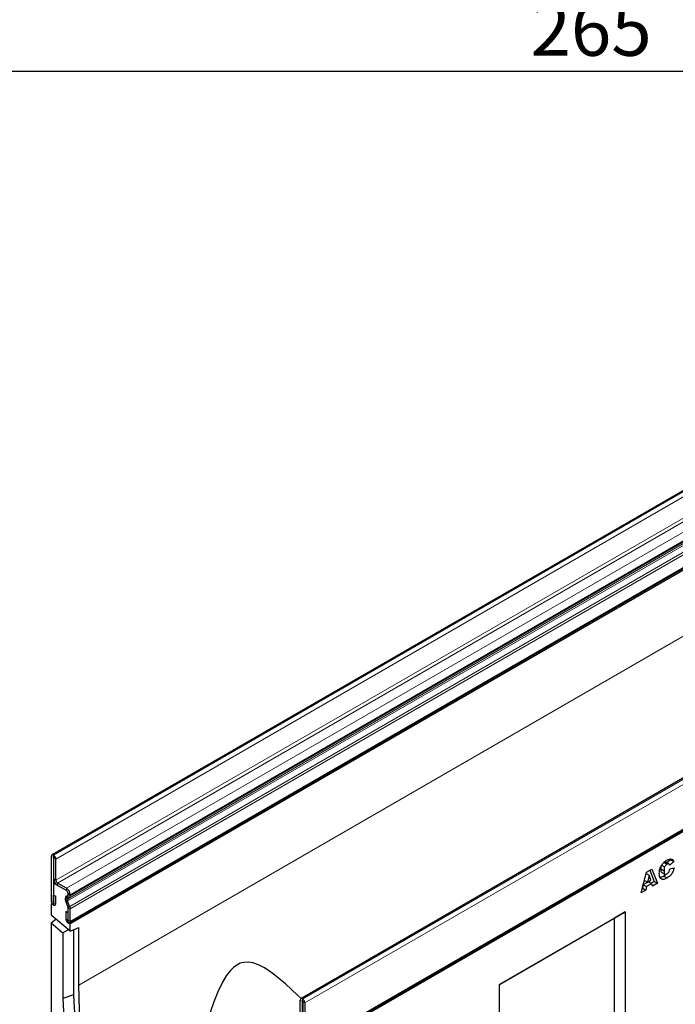
# Model space of a CAD drawing. Units: millimetres. Extents: x 0 to 420, y 0 to 297.
# Drawn here: x 74 to 117, y 38 to 103 of the extents above; entities that cross this region are included whole.
import ezdxf

# ---------------------------------------------------------------- set-up
doc = ezdxf.new("R2010")
doc.units = ezdxf.units.MM
doc.layers.add('SLD-0', color=179, linetype='Continuous')
doc.styles.add('SLDTEXTSTYLE2', font='TXT', dxfattribs={"width": 0.75})
doc.dimstyles.new('SLDDIMSTYLE1', dxfattribs={"dimtxt": 3.5, "dimasz": 3.302, "dimexe": 0, "dimexo": 0.0625, "dimgap": 0.875, "dimtad": 1, "dimlfac": 2.5, "dimrnd": 1e-09, "dimzin": 12, "dimdsep": 46, "dimtxsty": 'SLDTEXTSTYLE2', "dimsah": 1, "dimcen": 0.09, "dimadec": 0, "dimazin": 3, "dimtfac": 1, "dimtofl": 0, "dimtmove": 0, "dimatfit": 3, "dimfxl": 1, "dimfrac": 2, "dimtolj": 1, "dimtzin": 12, "dimarcsym": 0})

# ---------------------------------------------------------------- blocks, each defined once
blk = doc.blocks.new('_D_5')
at = {"layer": 'SLD-0'}
for p, q in [((58.312, 105.598), (58.312, 98.402)), ((164.312, 105.598), (164.312, 98.402)), ((58.312, 99.402), (164.312, 99.402))]:
    blk.add_line(p, q, dxfattribs=at)
for points in [[(58.312, 99.402), (61.614, 98.894), (61.614, 99.91)], [(164.312, 99.402), (161.01, 99.91), (161.01, 98.894)]]:
    blk.add_solid(points, dxfattribs=at)
at = {"layer": 'SLD-0', "insert": (107.433, 103.914), "char_height": 3.5, "attachment_point": 1, "style": 'SLDTEXTSTYLE2'}
blk.add_mtext('265', dxfattribs=at)

msp = doc.modelspace()

# ---------------------------------------------------------------- linework, layer by layer
at = {"color": 7, "linetype": 'Continuous', "lineweight": 25}
for p, q in [((146.7799, 88.8618), (76.0692, 48.0414)), ((77.2228, 43.5937), (147.9334, 84.4141)), ((147.9758, 84.3408), (77.2651, 43.5204)), ((163.0962, 79.4426), (92.3855, 38.6222)), ((92.6022, 35.3278), (163.3129, 76.1482)), ((163.3554, 76.0747), (92.6447, 35.2543)), ((76.0278, 47.9499), (76.0278, 45.0143)), ((76.1691, 47.8683), (76.1691, 44.9327)), ((76.1869, 48.0213), (76.1692, 48.0315)), ((76.1869, 47.8581), (76.1692, 47.8683)), ((76.1869, 46.4699), (76.1869, 47.858)), ((76.3283, 46.3883), (76.3283, 47.7764)), ((116.5916, 47.778), (116.6169, 47.7273)), ((115.0422, 46.9186), (115.3904, 47.1195)), ((115.3904, 47.1195), (115.7594, 46.1894)), ((115.9741, 47.1345), (116.1862, 47.012)), ((116.0155, 47.3785), (116.2276, 47.2561)), ((116.1732, 47.564), (116.3853, 47.4415)), ((116.51, 47.4551), (116.2979, 47.5775)), ((116.6169, 47.7273), (116.381, 47.5295)), ((116.829, 47.6049), (116.5591, 47.3785)), ((116.5719, 47.1335), (116.8419, 47.1957)), ((116.6169, 47.7273), (116.829, 47.6049)), ((114.6794, 45.566), (115.0422, 46.9186)), ((115.0201, 46.8362), (115.213, 46.7248)), ((115.213, 46.7248), (115.1081, 46.2588)), ((115.3221, 46.3823), (115.213, 46.7248)), ((115.2573, 47.0427), (115.5472, 46.3119)), ((116.034, 46.901), (116.2462, 46.7785)), ((116.1808, 46.6628), (116.3929, 46.5403)), ((76.2507, 46.2415), (76.1691, 46.1944)), ((76.1691, 46.1944), (76.1691, 44.7655)), ((77.0176, 45.7046), (76.1691, 46.1944)), ((77.0177, 45.8678), (76.4343, 46.2045)), ((77.0177, 45.7045), (76.4343, 46.0413)), ((114.7807, 45.8693), (114.7572, 45.8558)), ((114.8307, 46.0912), (114.7807, 45.8693)), ((114.7807, 45.8693), (114.9928, 45.7469)), ((115.1754, 46.2902), (114.8307, 46.0912)), ((114.8307, 46.0912), (115.0428, 45.9687)), ((114.8978, 46.3802), (115.1081, 46.2588)), ((115.0428, 45.9687), (114.9928, 45.7469)), ((115.3875, 46.1677), (115.0428, 45.9687)), ((115.1081, 46.2588), (115.3221, 46.3823)), ((115.1754, 46.2902), (115.3875, 46.1677)), ((115.5472, 46.3119), (115.3426, 46.1937)), ((115.4376, 46.0036), (115.3875, 46.1677)), ((115.7594, 46.1894), (115.4376, 46.0036)), ((115.5472, 46.3119), (115.7594, 46.1894)), ((76.1762, 45.4146), (76.3175, 45.333)), ((76.1762, 44.9286), (76.1762, 45.4146)), ((76.3175, 44.847), (76.3175, 45.333)), ((77.0107, 45.3388), (77.0928, 45.3862)), ((77.0369, 45.3051), (77.0955, 45.3821)), ((77.1106, 45.1657), (77.1927, 45.213)), ((77.1237, 45.4553), (77.1237, 45.5209)), ((77.1238, 45.4554), (77.1237, 45.4553)), ((77.1238, 45.4549), (77.1238, 45.5207)), ((77.2652, 45.3733), (77.2652, 45.4391)), ((114.9928, 45.7469), (114.6794, 45.566)), ((76.0701, 44.8716), (76.0277, 44.8471)), ((76.1691, 44.7655), (76.0277, 44.8471)), ((76.0277, 44.8471), (76.0277, 44.0916)), ((77.1097, 44.6602), (76.9714, 45.0164)), ((77.1044, 44.6716), (77.0125, 44.9931)), ((77.2321, 44.6712), (77.0938, 45.0275)), ((77.1051, 44.672), (77.1044, 44.6716)), ((77.1238, 44.5867), (77.1237, 44.5866)), ((77.1237, 43.602), (77.1237, 44.5866)), ((77.1238, 43.7692), (77.1238, 44.5909)), ((77.2651, 43.0473), (76.0277, 44.0916)), ((76.9754, 44.3408), (76.9754, 43.8548)), ((77.1168, 44.2592), (76.9754, 44.3408)), ((77.1168, 44.2592), (77.1168, 43.7732)), ((77.2652, 43.6876), (77.2652, 44.5093)), ((105.396, 39.5535), (113.6458, 44.316)), ((112.9387, 43.9077), (105.396, 39.5534)), ((113.6458, 44.316), (112.9387, 43.9077)), ((112.9387, 29.0058), (112.9387, 43.9077)), ((113.6458, 44.316), (113.6458, 28.5976)), ((76.0277, 43.5887), (76.3205, 43.8445)), ((76.0277, 43.5887), (76.0277, 27.6181)), ((76.0277, 43.5887), (76.7843, 42.9503)), ((77.2651, 43.5204), (77.1237, 43.602)), ((77.2651, 43.0473), (77.2651, 43.5204)), ((77.2651, 43.0473), (77.8308, 43.2901)), ((77.8308, 39.5193), (77.8308, 43.2901)), ((77.1502, 43.1442), (76.7843, 42.9503)), ((76.7843, 42.9503), (76.7843, 38.6354)), ((77.4914, 43.1444), (77.4914, 38.8834)), ((105.396, 23.835), (105.396, 39.5535)), ((77.4914, 38.8834), (76.7843, 38.6354)), ((92.3441, 37.1425), (92.3441, 38.5306)), ((92.4855, 38.6123), (92.5032, 38.6021)), ((92.4855, 38.4491), (92.5032, 38.4389)), ((92.4855, 37.0609), (92.4855, 38.449)), ((92.5033, 38.4387), (92.5033, 35.5032)), ((92.6446, 38.3571), (92.6446, 35.4216))]:
    msp.add_line(p, q, dxfattribs=at)
at = {"color": 8, "linetype": 'Continuous', "lineweight": 18}
for p, q in [((76.1692, 48.0315), (146.8799, 88.8519)), ((76.1869, 48.0213), (146.8975, 88.8417)), ((76.3283, 47.7764), (147.039, 88.5968)), ((76.3283, 46.3883), (147.039, 87.2087)), ((76.4343, 46.2045), (147.145, 87.0249)), ((77.0177, 45.8678), (147.7284, 86.6882)), ((77.0938, 45.0275), (147.8044, 85.8479)), ((77.1106, 45.1657), (147.8213, 85.9861)), ((77.1927, 45.213), (147.9034, 86.0335)), ((77.2652, 45.4391), (147.9759, 86.2595)), ((77.2652, 45.3733), (147.9759, 86.1937)), ((77.2321, 44.6712), (147.9428, 85.4916)), ((77.2322, 44.6708), (147.9429, 85.4912)), ((77.2652, 44.5093), (147.9759, 85.3297)), ((77.2652, 43.6876), (147.9759, 84.508)), ((147.9758, 80.0131), (77.8308, 39.5193)), ((163.1962, 79.4327), (92.4855, 38.6123)), ((163.2139, 79.4225), (92.5032, 38.6021)), ((163.3553, 79.1776), (92.6446, 38.3571)), ((92.6446, 35.4216), (163.3553, 76.242)), ((76.1691, 47.8683), (76.0278, 47.9499)), ((76.1691, 47.8683), (76.1692, 47.8683)), ((76.1692, 48.0315), (76.1692, 47.8683)), ((76.1869, 47.8581), (76.1869, 48.0213)), ((76.3283, 47.7764), (76.1869, 47.858)), ((76.1869, 46.4699), (76.3283, 46.3883)), ((76.4343, 46.2045), (76.4343, 46.0413)), ((77.0177, 45.7045), (77.0177, 45.8678)), ((77.0107, 45.3388), (77.1106, 45.1657)), ((77.1927, 45.213), (77.0928, 45.3862)), ((77.1238, 45.521), (77.1237, 45.5209)), ((77.2652, 45.4391), (77.1238, 45.5207)), ((77.1238, 45.4549), (77.2652, 45.3733)), ((76.1691, 44.9327), (76.0278, 45.0143)), ((76.1762, 44.9286), (76.3175, 44.847)), ((77.0938, 45.0275), (76.9714, 45.0164)), ((77.1097, 44.6602), (77.2321, 44.6712)), ((77.2322, 44.6708), (77.1097, 44.6602)), ((77.2652, 44.5093), (77.1238, 44.5909)), ((77.1168, 43.7732), (76.9754, 43.8548)), ((77.1238, 43.7692), (77.2652, 43.6876)), ((92.4855, 38.449), (92.3441, 38.5306)), ((92.4855, 38.6123), (92.4855, 38.4491)), ((92.4855, 38.4491), (92.4855, 38.449)), ((92.5032, 38.4389), (92.5032, 38.6021)), ((92.6446, 38.3571), (92.5033, 38.4387))]:
    msp.add_line(p, q, dxfattribs=at)
at = {"color": 7, "linetype": 'Continuous', "lineweight": 25, "flags": 128}
for points in [[(76.0278, 45.0143), (76.0388, 44.9439), (76.0702, 44.8715), (76.1172, 44.8081), (76.1726, 44.7634), (76.2281, 44.7441), (76.2751, 44.7532), (76.3065, 44.7894), (76.3175, 44.847)], [(76.1691, 44.9327), (76.1694, 44.931), (76.1701, 44.9292), (76.1713, 44.9277), (76.1726, 44.9266), (76.174, 44.9261), (76.1751, 44.9263), (76.1759, 44.9272), (76.1762, 44.9286)], [(76.9754, 43.8548), (76.9865, 43.7844), (77.0179, 43.712), (77.0649, 43.6486), (77.1203, 43.6039), (77.1758, 43.5846), (77.2228, 43.5937), (77.2542, 43.6299), (77.2652, 43.6876)], [(77.1168, 43.7732), (77.117, 43.7715), (77.1178, 43.7698), (77.119, 43.7682), (77.1203, 43.7671), (77.1217, 43.7666), (77.1228, 43.7669), (77.1236, 43.7677), (77.1238, 43.7692)], [(92.4083, 38.6353), (92.1754, 38.8638), (91.3675, 39.6051), (90.6788, 40.1732), (90.3272, 40.4293), (89.9672, 40.6582), (89.6148, 40.8399), (89.2442, 40.9713), (88.952, 41.0198), (88.6415, 41.0045), (88.4175, 40.9428), (88.1891, 40.8293), (87.9749, 40.6717), (87.7688, 40.4688), (87.4928, 40.112), (87.2458, 39.7042), (86.9405, 39.0743), (86.6789, 38.4114), (86.4497, 37.7216)], [(81.7906, 23.5562), (81.3773, 24.4555), (80.9846, 25.3595), (80.613, 26.2669), (80.2631, 27.1768), (79.9352, 28.0878), (79.6299, 28.9989), (79.3474, 29.9089), (79.0881, 30.8167), (78.8524, 31.721), (78.6406, 32.6208), (78.4529, 33.5148), (78.2896, 34.402), (78.1508, 35.2813), (78.0368, 36.1514), (77.9477, 37.0114), (77.8836, 37.8601), (77.8447, 38.6964), (77.8308, 39.5193)], [(77.4914, 38.8834), (77.5311, 38.0323), (77.5964, 37.1685), (77.6871, 36.2933), (77.8032, 35.4077), (77.9444, 34.5128), (78.1107, 33.6098), (78.3017, 32.6999), (78.5173, 31.7842), (78.7572, 30.8638), (79.0211, 29.94), (79.3086, 29.0138), (79.6194, 28.0865), (79.9531, 27.1593), (80.3093, 26.2333), (80.6874, 25.3098), (81.0871, 24.3898), (81.5078, 23.4746)], [(76.7843, 38.6354), (76.8242, 37.7782), (76.8899, 36.9082), (76.9812, 36.0267), (77.098, 35.1347), (77.2402, 34.2334), (77.4076, 33.3239), (77.6, 32.4074), (77.8171, 31.4851), (78.0587, 30.558), (78.3244, 29.6275), (78.614, 28.6947), (78.927, 27.7607), (79.2631, 26.8268), (79.6218, 25.8941), (80.0027, 24.9638), (80.4052, 24.0372), (80.829, 23.1153)]]:
    msp.add_lwpolyline(points, dxfattribs=at)
at = {"color": 7, "linetype": 'Continuous', "lineweight": 25}
for centre, radius, start, end in [((76.114, 47.9638), 0.0873, 50.796715, 189.214037), ((76.1692, 47.8683), 0.0000437, 50.796715, 189.214037), ((76.0212, 47.7624), 0.3074, 2.605478, 57.394522), ((76.1868, 47.858), 0.000154, 2.605479, 57.394522), ((76.7241, 46.4943), 0.5377, 182.605478, 237.394522), ((76.5586, 46.3987), 0.2305, 182.605478, 237.394522), ((76.7279, 45.4147), 0.5379, 2.605478, 57.394522), ((77.1953, 45.1527), 0.2622, 134.787244, 211.317356), ((77.2565, 45.131), 0.2802, 141.57827, 209.478021), ((76.8934, 45.5104), 0.2305, 2.605478, 57.394522), ((76.8934, 45.5102), 0.2307, 2.605478, 57.394522), ((77.0487, 45.4475), 0.0755, 305.691745, 5.621371), ((77.0439, 45.444), 0.0806, 309.816507, 8.046156), ((77.09, 45.356), 0.1761, 305.691745, 5.621371), ((77.1898, 45.0859), 0.1124, 134.787244, 211.317356), ((76.9235, 44.5859), 0.2002, 0.200051, 25.347234), ((76.9286, 44.5871), 0.1953, 1.102814, 21.961352), ((77.0796, 44.6485), 0.0323, 21.148855, 21.220585), ((76.9007, 44.5425), 0.3555, 21.148855, 21.220585), ((76.81, 44.5005), 0.4553, 1.102814, 21.961352), ((92.4303, 38.5446), 0.0873, 50.796715, 189.214037), ((92.4855, 38.449), 0.0000437, 50.796715, 189.214037), ((92.3376, 38.3432), 0.3074, 2.605478, 57.394522), ((92.5031, 38.4387), 0.000154, 2.605478, 57.394522)]:
    msp.add_arc(centre, radius, start, end, dxfattribs=at)
for points, knots in [([(116.3768, 47.7039), (116.4327, 47.7332), (116.544, 47.7916), (116.6887, 47.7953), (116.7819, 47.7194), (116.8133, 47.6431), (116.829, 47.6049)], [0, 0, 0, 0, 0.2805332, 0.559471, 0.7794722, 1, 1, 1, 1]), ([(115.8777, 46.832), (115.88, 46.8916), (115.8847, 47.0105), (115.9366, 47.2074), (116.042, 47.4114), (116.1988, 47.5895), (116.3174, 47.6657), (116.3768, 47.7039)], [0, 0, 0, 0, 0.1871346, 0.3738496, 0.5602502, 0.7797138, 1, 1, 1, 1]), ([(115.9979, 47.3095), (115.9909, 47.2853), (115.973, 47.2236), (115.9737, 47.1682), (115.9741, 47.1345)], [0, 0, 0, 0, 0.3915911, 1, 1, 1, 1]), ([(115.9741, 47.1345), (115.9748, 47.0976), (115.9763, 47.0238), (115.9949, 46.944), (116.0196, 46.9059), (116.0334, 46.9019), (116.0343, 46.9016)], [0, 0, 0, 0, 0.3950601, 0.7889427, 0.9858164, 1, 1, 1, 1]), ([(116.2943, 47.5705), (116.2791, 47.5797), (116.2461, 47.5997), (116.1987, 47.5765), (116.1732, 47.564)], [0, 0, 0, 0, 0.4618198, 1, 1, 1, 1]), ([(116.2276, 47.2561), (116.213, 47.2083), (116.187, 47.1227), (116.1864, 47.0459), (116.1862, 47.012)], [0, 0, 0, 0, 0.558241, 1, 1, 1, 1]), ([(116.3853, 47.4415), (116.3497, 47.4162), (116.286, 47.3709), (116.2455, 47.2912), (116.2276, 47.2561)], [0, 0, 0, 0, 0.5589771, 1, 1, 1, 1]), ([(116.3754, 46.7974), (116.4043, 46.8163), (116.4617, 46.854), (116.5417, 46.9836), (116.5604, 47.0766), (116.5719, 47.1335)], [0, 0, 0, 0, 0.2805742, 0.5589842, 1, 1, 1, 1]), ([(116.5297, 47.4393), (116.5075, 47.4538), (116.4678, 47.4799), (116.4105, 47.4532), (116.3853, 47.4415)], [0, 0, 0, 0, 0.5588225, 1, 1, 1, 1]), ([(116.8419, 47.1957), (116.8245, 47.1215), (116.7896, 46.9734), (116.671, 46.7679), (116.5295, 46.6249), (116.4385, 46.5685), (116.3929, 46.5403)], [0, 0, 0, 0, 0.2801357, 0.5592083, 0.7792493, 1, 1, 1, 1]), ([(116.5591, 47.3785), (116.555, 47.3914), (116.5477, 47.4144), (116.5352, 47.4317), (116.5297, 47.4393)], [0, 0, 0, 0, 0.5602364, 1, 1, 1, 1]), ([(116.5761, 47.1345), (116.5736, 47.1214), (116.5702, 47.1036), (116.56, 47.0871), (116.5574, 47.0829)], [0, 0, 0, 0, 0.741476, 1, 1, 1, 1]), ([(116.3929, 46.5403), (116.3415, 46.5128), (116.2388, 46.4579), (116.0882, 46.4272), (115.9681, 46.4914), (115.8874, 46.6266), (115.8809, 46.7635), (115.8777, 46.832)], [0, 0, 0, 0, 0.18722284, 0.37373488, 0.56018399, 0.77968648, 1, 1, 1, 1]), ([(116.1808, 46.6628), (116.1287, 46.633), (116.0441, 46.5848), (115.9664, 46.5769), (115.9365, 46.5739)], [0, 0, 0, 0, 0.6162825, 1, 1, 1, 1]), ([(116.3497, 46.7894), (116.3387, 46.7777), (116.2856, 46.7213), (116.2271, 46.6886), (116.1808, 46.6628)], [0, 0, 0, 0, 0.2079466, 1, 1, 1, 1]), ([(116.1862, 47.012), (116.1871, 46.9754), (116.1889, 46.9023), (116.2056, 46.8187), (116.2417, 46.7769), (116.2938, 46.7604), (116.3428, 46.7826), (116.3754, 46.7974)], [0, 0, 0, 0, 0.2509627, 0.5011775, 0.6262419, 0.7513776, 1, 1, 1, 1])]:
    msp.add_open_spline(points, degree=3, knots=knots, dxfattribs=at)

# ---------------------------------------------------------------- dimensions: what is measured, and where the dimension line sits
at = {"layer": 'SLD-0'}
dim = msp.add_linear_dim(base=(164.3124, 99.4023), p1=(58.3124, 106.5983), p2=(164.3124, 106.5983), dimstyle='SLDDIMSTYLE1', dxfattribs=at)
dim.commit()
dim.dimension.update_dxf_attribs({"geometry": '_D_5', "text_midpoint": (111.3124, 99.4023), "dimtype": 160})

doc.saveas('drawing.dxf')
